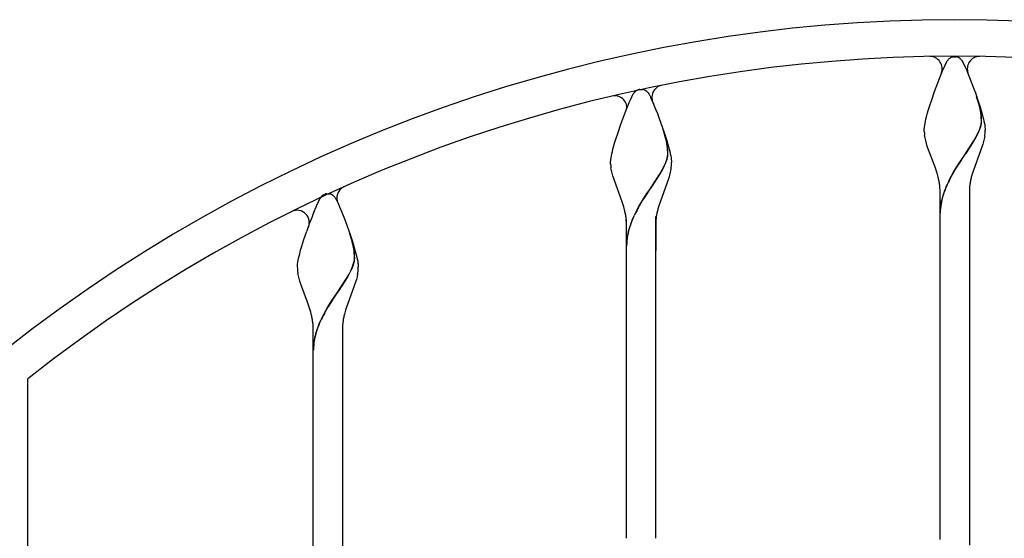
# Model space of a CAD drawing. Units: millimetres. Extents: x 0 to 8410, y 0 to 5940.
# Drawn here: x 3414 to 3817, y 4010 to 4222 of the extents above; entities that cross this region are included whole.
import ezdxf

# ---------------------------------------------------------------- set-up
doc = ezdxf.new("R2010")
doc.units = ezdxf.units.MM
doc.layers.add('YKK_A1', color=4, linetype='Continuous', lineweight=30)

msp = doc.modelspace()

# ---------------------------------------------------------------- linework, layer by layer
at = {"layer": 'YKK_A1', "linetype": 'Continuous', "ltscale": 0.5}
for p, q in [((3794.73, 4206.34), (3794.83, 4206.43)), ((3795.21, 4206.71), (3795.26, 4206.74)), ((3795.47, 4206.85), (3795.63, 4206.92)), ((3795.83, 4206.99), (3796.03, 4207.04)), ((3796.03, 4207.04), (3796.07, 4207.05)), ((3796.26, 4207.09), (3796.31, 4207.09)), ((3796.49, 4207.11), (3797.02, 4207.13)), ((3797.02, 4207.13), (3797.47, 4207.12)), ((3797.47, 4207.12), (3797.55, 4207.11)), ((3797.74, 4207.09), (3797.78, 4207.09)), ((3798.42, 4206.92), (3798.57, 4206.85)), ((3798.89, 4206.67), (3798.99, 4206.6)), ((3799.21, 4206.43), (3799.37, 4206.29)), ((3792.2, 4201.78), (3792.36, 4202.16)), ((3792.36, 4202.16), (3793.84, 4205.26)), ((3793.84, 4205.26), (3793.95, 4205.43)), ((3793.95, 4205.43), (3794.34, 4205.94)), ((3794.34, 4205.94), (3794.51, 4206.12)), ((3799.87, 4205.73), (3800.2, 4205.26)), ((3800.2, 4205.26), (3800.28, 4205.12)), ((3800.28, 4205.12), (3801.08, 4203.52)), ((3801.08, 4203.52), (3801.37, 4202.88)), ((3801.37, 4202.88), (3801.84, 4201.78)), ((3788.76, 4192.9), (3790.75, 4198.22)), ((3790.75, 4198.22), (3791.32, 4199.65)), ((3791.32, 4199.65), (3792.2, 4201.78)), ((3801.84, 4201.78), (3802.73, 4199.65)), ((3802.73, 4199.65), (3803.1, 4198.71)), ((3803.1, 4198.71), (3804.89, 4194.01)), ((3664.09, 4189.53), (3665.26, 4191.91)), ((3665.26, 4191.91), (3665.43, 4192.17)), ((3665.43, 4192.17), (3665.54, 4192.32)), ((3665.54, 4192.32), (3665.6, 4192.39)), ((3665.82, 4192.66), (3665.87, 4192.72)), ((3665.87, 4192.72), (3665.93, 4192.78)), ((3666.15, 4193), (3666.25, 4193.09)), ((3666.89, 4193.51), (3667.05, 4193.58)), ((3667.05, 4193.58), (3667.45, 4193.7)), ((3667.45, 4193.7), (3667.49, 4193.71)), ((3667.68, 4193.75), (3667.73, 4193.75)), ((3667.91, 4193.77), (3668.44, 4193.79)), ((3668.44, 4193.79), (3668.89, 4193.78)), ((3668.89, 4193.78), (3668.97, 4193.77)), ((3669.15, 4193.75), (3669.2, 4193.75)), ((3669.68, 4193.63), (3669.84, 4193.58)), ((3669.84, 4193.58), (3669.99, 4193.51)), ((3670.31, 4193.33), (3670.41, 4193.26)), ((3670.68, 4193.05), (3670.79, 4192.95)), ((3671.29, 4192.39), (3671.62, 4191.91)), ((3671.62, 4191.91), (3671.7, 4191.78)), ((3671.7, 4191.78), (3672.11, 4190.99)), ((3672.11, 4190.99), (3672.37, 4190.47)), ((3672.37, 4190.47), (3673.26, 4188.44)), ((3787.58, 4189.52), (3788.76, 4192.9)), ((3804.89, 4194.01), (3805.49, 4192.34)), ((3805.49, 4192.34), (3806.65, 4188.96)), ((3806.92, 4187.92), (3806.02, 4190.79)), ((3807, 4187.87), (3806.1, 4190.73)), ((3660.98, 4181.76), (3662.74, 4186.31)), ((3662.74, 4186.31), (3663.62, 4188.44)), ((3663.62, 4188.44), (3664.09, 4189.53)), ((3673.26, 4188.44), (3674.15, 4186.31)), ((3674.15, 4186.31), (3674.52, 4185.36)), ((3786.19, 4185.12), (3786.68, 4186.74)), ((3786.68, 4186.74), (3787.58, 4189.52)), ((3806.65, 4188.96), (3807.53, 4186.19)), ((3807.08, 4187.33), (3806.92, 4187.92)), ((3807.16, 4187.28), (3807, 4187.87)), ((3807.44, 4185.79), (3807.08, 4187.33)), ((3807.51, 4185.74), (3807.16, 4187.28)), ((3807.53, 4186.19), (3807.86, 4185.12)), ((3674.52, 4185.36), (3675.11, 4183.87)), ((3675.11, 4183.87), (3675.7, 4182.3)), ((3675.7, 4182.3), (3677.88, 4176.18)), ((3785.24, 4181.62), (3785.48, 4182.57)), ((3785.48, 4182.57), (3785.74, 4183.57)), ((3785.74, 4183.57), (3786.19, 4185.12)), ((3807.62, 4184.82), (3807.44, 4185.79)), ((3807.69, 4184.77), (3807.51, 4185.74)), ((3807.86, 4182.96), (3807.83, 4183.31)), ((3807.86, 4185.12), (3808.3, 4183.57)), ((3807.94, 4182.91), (3807.9, 4183.25)), ((3808.3, 4183.57), (3808.57, 4182.57)), ((3808.57, 4182.57), (3808.81, 4181.62)), ((3659, 4176.18), (3660.18, 4179.56)), ((3660.18, 4179.56), (3660.98, 4181.76)), ((3784.54, 4177.71), (3784.57, 4178.02)), ((3784.57, 4178.02), (3784.61, 4178.36)), ((3784.61, 4178.36), (3784.71, 4179.08)), ((3784.71, 4179.08), (3784.85, 4179.87)), ((3784.85, 4179.87), (3785.03, 4180.72)), ((3785.03, 4180.72), (3785.24, 4181.62)), ((3807.12, 4177.18), (3807.41, 4177.97)), ((3807.19, 4177.12), (3807.49, 4177.91)), ((3807.41, 4177.97), (3807.59, 4178.54)), ((3807.49, 4177.91), (3807.67, 4178.49)), ((3807.59, 4178.54), (3807.74, 4179.1)), ((3807.67, 4178.49), (3807.81, 4179.04)), ((3808.81, 4181.62), (3809.01, 4180.72)), ((3809.01, 4180.72), (3809.19, 4179.87)), ((3809.19, 4179.87), (3809.33, 4179.08)), ((3809.33, 4179.08), (3809.39, 4178.71)), ((3809.39, 4178.71), (3809.52, 4177.41)), ((3658.1, 4173.4), (3659, 4176.18)), ((3678.65, 4173.39), (3677.44, 4177.44)), ((3678.73, 4173.33), (3677.52, 4177.39)), ((3677.88, 4176.18), (3678.95, 4172.85)), ((3784.52, 4177.13), (3784.53, 4177.41)), ((3784.54, 4176.42), (3784.52, 4177.13)), ((3784.53, 4177.41), (3784.54, 4177.71)), ((3784.87, 4173.89), (3784.68, 4174.99)), ((3785.12, 4172.78), (3784.87, 4173.89)), ((3804.83, 4172.65), (3805.71, 4174.21)), ((3804.91, 4172.6), (3805.79, 4174.16)), ((3805.71, 4174.21), (3806.28, 4175.3)), ((3805.79, 4174.16), (3806.35, 4175.25)), ((3806.86, 4176.57), (3807.12, 4177.18)), ((3806.94, 4176.51), (3807.19, 4177.12)), ((3809.31, 4174.62), (3809.1, 4173.52)), ((3809.52, 4177.41), (3809.52, 4177.13)), ((3656.9, 4169.23), (3657.16, 4170.22)), ((3657.16, 4170.22), (3657.61, 4171.78)), ((3657.61, 4171.78), (3658.1, 4173.4)), ((3678.69, 4173.23), (3678.65, 4173.39)), ((3678.86, 4172.45), (3678.69, 4173.23)), ((3678.76, 4173.18), (3678.73, 4173.33)), ((3678.93, 4172.4), (3678.76, 4173.18)), ((3678.95, 4172.85), (3679.43, 4171.25)), ((3679.43, 4171.25), (3679.72, 4170.22)), ((3679.72, 4170.22), (3679.99, 4169.23)), ((3785.43, 4171.65), (3785.12, 4172.78)), ((3785.65, 4170.9), (3785.43, 4171.65)), ((3786.03, 4169.75), (3785.65, 4170.9)), ((3801.59, 4167.62), (3804.83, 4172.65)), ((3801.67, 4167.56), (3804.91, 4172.6)), ((3808.14, 4170.14), (3807.88, 4169.37)), ((3808.51, 4171.28), (3808.14, 4170.14)), ((3808.83, 4172.41), (3808.51, 4171.28)), ((3809.1, 4173.52), (3808.83, 4172.41)), ((3656.13, 4165.74), (3656.27, 4166.53)), ((3656.27, 4166.53), (3656.45, 4167.38)), ((3656.45, 4167.38), (3656.66, 4168.28)), ((3656.66, 4168.28), (3656.9, 4169.23)), ((3679.16, 4165.76), (3679.27, 4166.29)), ((3679.23, 4165.7), (3679.35, 4166.24)), ((3679.99, 4169.23), (3680.22, 4168.28)), ((3680.22, 4168.28), (3680.43, 4167.38)), ((3680.43, 4167.38), (3680.61, 4166.53)), ((3680.61, 4166.53), (3680.75, 4165.74)), ((3788.82, 4162.27), (3786.03, 4169.75)), ((3800.31, 4165.76), (3801.43, 4167.39)), ((3800.39, 4165.7), (3801.51, 4167.34)), ((3801.43, 4167.39), (3801.59, 4167.62)), ((3801.51, 4167.34), (3801.67, 4167.56)), ((3807.61, 4168.6), (3804.66, 4160.66)), ((3807.88, 4169.37), (3807.61, 4168.6)), ((3655.94, 4163.79), (3655.95, 4164.07)), ((3655.96, 4163.08), (3655.94, 4163.79)), ((3655.95, 4164.07), (3655.96, 4164.37)), ((3655.96, 4164.37), (3655.99, 4164.68)), ((3655.99, 4164.68), (3656.03, 4165.02)), ((3656.03, 4165.02), (3656.13, 4165.74)), ((3677.13, 4160.87), (3677.7, 4161.96)), ((3677.21, 4160.82), (3677.77, 4161.91)), ((3678.28, 4163.23), (3678.54, 4163.84)), ((3678.36, 4163.17), (3678.61, 4163.78)), ((3678.54, 4163.84), (3678.83, 4164.63)), ((3678.61, 4163.78), (3678.9, 4164.57)), ((3678.83, 4164.63), (3679.01, 4165.2)), ((3678.9, 4164.57), (3679.09, 4165.15)), ((3679.01, 4165.2), (3679.16, 4165.76)), ((3679.09, 4165.15), (3679.23, 4165.7)), ((3680.75, 4165.74), (3680.81, 4165.37)), ((3680.81, 4165.37), (3680.94, 4164.07)), ((3680.94, 4164.07), (3680.94, 4163.79)), ((3789.11, 4161.47), (3788.82, 4162.27)), ((3797.59, 4161.61), (3798.04, 4162.32)), ((3797.67, 4161.55), (3798.12, 4162.26)), ((3798.04, 4162.32), (3799.4, 4164.41)), ((3798.12, 4162.26), (3799.48, 4164.35)), ((3799.4, 4164.41), (3800.31, 4165.76)), ((3799.48, 4164.35), (3800.39, 4165.7)), ((3656.29, 4160.55), (3656.1, 4161.64)), ((3656.54, 4159.44), (3656.29, 4160.55)), ((3656.85, 4158.31), (3656.54, 4159.44)), ((3660.67, 4147.72), (3656.85, 4158.31)), ((3673.01, 4154.28), (3676.25, 4159.31)), ((3673.08, 4154.22), (3676.33, 4159.25)), ((3676.25, 4159.31), (3677.13, 4160.87)), ((3676.33, 4159.25), (3677.21, 4160.82)), ((3679.93, 4157.94), (3679.56, 4156.79)), ((3680.14, 4158.69), (3679.93, 4157.94)), ((3680.43, 4159.81), (3680.14, 4158.69)), ((3680.66, 4160.92), (3680.43, 4159.81)), ((3789.38, 4160.66), (3789.11, 4161.47)), ((3789.77, 4159.45), (3789.38, 4160.66)), ((3790.23, 4157.82), (3789.77, 4159.45)), ((3795.04, 4157.18), (3795.65, 4158.31)), ((3795.12, 4157.12), (3795.72, 4158.25)), ((3795.65, 4158.31), (3796.71, 4160.16)), ((3795.72, 4158.25), (3796.79, 4160.1)), ((3796.71, 4160.16), (3797.59, 4161.61)), ((3796.79, 4160.1), (3797.67, 4161.55)), ((3804.28, 4159.45), (3803.93, 4158.23)), ((3804.66, 4160.66), (3804.28, 4159.45)), ((3671.73, 4152.42), (3672.85, 4154.05)), ((3671.81, 4152.36), (3672.93, 4154)), ((3672.85, 4154.05), (3673.01, 4154.28)), ((3672.93, 4154), (3673.08, 4154.22)), ((3679.03, 4155.25), (3675.7, 4146.11)), ((3679.3, 4156.03), (3679.03, 4155.25)), ((3679.56, 4156.79), (3679.3, 4156.03)), ((3537.61, 4150.12), (3537.72, 4150.22)), ((3537.72, 4150.22), (3537.83, 4150.32)), ((3538.16, 4150.56), (3538.26, 4150.62)), ((3538.26, 4150.62), (3539.02, 4150.93)), ((3539.02, 4150.93), (3539.07, 4150.94)), ((3539.26, 4150.97), (3539.31, 4150.98)), ((3539.49, 4151), (3540.02, 4151.01)), ((3540.02, 4151.01), (3540.46, 4151)), ((3540.46, 4151), (3540.55, 4151)), ((3540.73, 4150.98), (3540.78, 4150.97)), ((3541.26, 4150.86), (3541.41, 4150.8)), ((3541.41, 4150.8), (3541.57, 4150.73)), ((3541.83, 4150.59), (3541.88, 4150.56)), ((3669.46, 4148.98), (3670.82, 4151.07)), ((3669.54, 4148.92), (3670.9, 4151.01)), ((3670.82, 4151.07), (3671.73, 4152.42)), ((3670.9, 4151.01), (3671.81, 4152.36)), ((3791.02, 4141.13), (3791.02, 4152.13)), ((3803.02, 4152.13), (3803.02, 4141.13)), ((3534.32, 4143.53), (3535.2, 4145.66)), ((3535.2, 4145.66), (3535.67, 4146.76)), ((3535.67, 4146.76), (3536.84, 4149.14)), ((3536.84, 4149.14), (3536.95, 4149.31)), ((3536.95, 4149.31), (3537.12, 4149.55)), ((3537.12, 4149.55), (3537.17, 4149.62)), ((3542.87, 4149.62), (3543.03, 4149.39)), ((3543.03, 4149.39), (3543.2, 4149.14)), ((3543.2, 4149.14), (3543.28, 4149)), ((3543.28, 4149), (3543.69, 4148.22)), ((3543.69, 4148.22), (3543.94, 4147.69)), ((3543.94, 4147.69), (3544.37, 4146.76)), ((3544.37, 4146.76), (3544.84, 4145.66)), ((3544.84, 4145.66), (3545.72, 4143.53)), ((3660.93, 4146.92), (3660.67, 4147.72)), ((3661.31, 4145.7), (3660.93, 4146.92)), ((3661.65, 4144.48), (3661.31, 4145.7)), ((3666.86, 4144.59), (3667.7, 4146.08)), ((3666.94, 4144.54), (3667.77, 4146.03)), ((3667.7, 4146.08), (3669.01, 4148.27)), ((3667.77, 4146.03), (3669.09, 4148.21)), ((3669.01, 4148.27), (3669.46, 4148.98)), ((3669.09, 4148.21), (3669.54, 4148.92)), ((3675.7, 4146.11), (3675.35, 4144.89)), ((3545.72, 4143.53), (3545.91, 4143.07)), ((3545.91, 4143.07), (3546.29, 4142.1)), ((3546.29, 4142.1), (3547.08, 4140.06)), ((3664.81, 4140.36), (3665.69, 4142.31)), ((3664.89, 4140.31), (3665.77, 4142.25)), ((3674.44, 4009.86), (3674.44, 4141.74)), ((3547.08, 4140.06), (3549.27, 4133.97)), ((3662.44, 4009.86), (3662.44, 4140.44)), ((3662.44, 4127.79), (3662.44, 4138.79)), ((3674.44, 4138.79), (3674.44, 4127.79)), ((3791.02, 4009.31), (3791.02, 4141.13)), ((3803.02, 4141.13), (3803.02, 4007.07)), ((3530.21, 4132.29), (3531.36, 4135.66)), ((3549.96, 4131.66), (3549.02, 4134.67)), ((3550.04, 4131.61), (3549.09, 4134.62)), ((3549.27, 4133.97), (3549.83, 4132.29)), ((3528.88, 4127.96), (3529.35, 4129.54)), ((3529.35, 4129.54), (3530.21, 4132.29)), ((3549.83, 4132.29), (3550.53, 4130.08)), ((3550.47, 4129.52), (3550.37, 4129.99)), ((3550.54, 4129.46), (3550.45, 4129.94)), ((3550.53, 4129.2), (3550.47, 4129.52)), ((3550.53, 4130.08), (3551.16, 4127.96)), ((3550.61, 4129.14), (3550.54, 4129.46)), ((3528.03, 4124.61), (3528.24, 4125.51)), ((3528.24, 4125.51), (3528.48, 4126.46)), ((3528.48, 4126.46), (3528.88, 4127.96)), ((3550.64, 4128.54), (3550.53, 4129.2)), ((3550.72, 4128.49), (3550.61, 4129.14)), ((3551.16, 4127.96), (3551.43, 4126.95)), ((3551.43, 4126.95), (3551.69, 4125.98)), ((3551.69, 4125.98), (3551.91, 4125.05)), ((3527.53, 4121.29), (3527.54, 4121.59)), ((3527.54, 4121.59), (3527.57, 4121.91)), ((3527.57, 4121.91), (3527.61, 4122.24)), ((3527.61, 4122.24), (3527.71, 4122.97)), ((3527.71, 4122.97), (3527.85, 4123.76)), ((3527.85, 4123.76), (3528.03, 4124.61)), ((3550.19, 4121.26), (3550.47, 4122.05)), ((3550.27, 4121.21), (3550.55, 4121.99)), ((3550.73, 4122.98), (3550.85, 4123.52)), ((3550.81, 4122.93), (3550.92, 4123.46)), ((3550.95, 4124.52), (3550.96, 4124.68)), ((3551.03, 4124.47), (3551.03, 4124.63)), ((3551.91, 4125.05), (3552.1, 4124.17)), ((3552.1, 4124.17), (3552.26, 4123.36)), ((3552.26, 4123.36), (3552.39, 4122.6)), ((3552.39, 4122.6), (3552.43, 4122.24)), ((3552.43, 4122.24), (3552.51, 4121.29)), ((3527.52, 4121.01), (3527.53, 4121.29)), ((3527.95, 4117.41), (3527.74, 4118.51)), ((3528.22, 4116.29), (3527.95, 4117.41)), ((3547.96, 4116.76), (3548.71, 4118.1)), ((3548.04, 4116.71), (3548.79, 4118.04)), ((3548.71, 4118.1), (3549.27, 4119.19)), ((3548.79, 4118.04), (3549.35, 4119.13)), ((3549.86, 4120.45), (3550.19, 4121.26)), ((3549.94, 4120.4), (3550.27, 4121.21)), ((3552.24, 4118.14), (3552.01, 4117.03)), ((3552.51, 4121.29), (3552.52, 4121.01)), ((3528.54, 4115.16), (3528.22, 4116.29)), ((3528.9, 4114.02), (3528.54, 4115.16)), ((3531.67, 4106.56), (3528.9, 4114.02)), ((3544.59, 4111.5), (3547.96, 4116.76)), ((3544.66, 4111.45), (3548.04, 4116.71)), ((3551.01, 4113.64), (3550.6, 4112.48)), ((3551.27, 4114.4), (3551.01, 4113.64)), ((3551.5, 4115.16), (3551.27, 4114.4)), ((3551.72, 4115.91), (3551.5, 4115.16)), ((3552.01, 4117.03), (3551.72, 4115.91)), ((3542.4, 4108.29), (3544.43, 4111.28)), ((3542.48, 4108.24), (3544.51, 4111.22)), ((3544.43, 4111.28), (3544.59, 4111.5)), ((3544.51, 4111.22), (3544.66, 4111.45)), ((3550.6, 4112.48), (3547.66, 4104.54)), ((3531.96, 4105.75), (3531.67, 4106.56)), ((3532.24, 4104.95), (3531.96, 4105.75)), ((3539.93, 4104.41), (3540.59, 4105.49)), ((3540, 4104.35), (3540.67, 4105.44)), ((3540.59, 4105.49), (3541.72, 4107.26)), ((3540.67, 4105.44), (3541.79, 4107.2)), ((3541.72, 4107.26), (3542.4, 4108.29)), ((3541.79, 4107.2), (3542.48, 4108.24)), ((3532.64, 4103.74), (3532.24, 4104.95)), ((3533, 4102.52), (3532.64, 4103.74)), ((3533.32, 4101.3), (3533, 4102.52)), ((3538.64, 4102.19), (3539.93, 4104.41)), ((3538.72, 4102.14), (3540, 4104.35)), ((3547.27, 4103.33), (3546.82, 4101.71)), ((3547.66, 4104.54), (3547.27, 4103.33)), ((3536.39, 4097.59), (3537.27, 4099.53)), ((3536.47, 4097.53), (3537.35, 4099.48)), ((3534.02, 4085.01), (3534.02, 4096.01)), ((3546.02, 4096.01), (3546.02, 4085.01)), ((3534.02, 3959.58), (3534.02, 4085.01)), ((3546.02, 4085.01), (3546.02, 3957.07)), ((3417.02, 3037.61), (3417.02, 4075.21))]:
    msp.add_line(p, q, dxfattribs=at)
for centre, radius, start, end in [((3797.02, 3594.77), 627.56, 50.4025, 129.5975), ((3797.02, 3594.77), 612.56, 51.65846, 128.34172), ((3786.88, 4202.24), 5, 338.6517, 90.9565), ((3799.99, 4200.76), 7.67, 133.3261, 135.6178), ((3797.31, 4203.44), 3.89, 122.7444, 129.6178), ((3798.12, 4201.56), 5.92, 116.5563, 118.848), ((3797.48, 4201.9), 5.35, 107.9671, 110.2589), ((3797.04, 4202.33), 4.82, 99.3185, 101.6103), ((3796.9, 4202.59), 4.54, 95.1769, 97.4686), ((3797.14, 4202.58), 4.55, 82.5487, 84.8404), ((3797.07, 4203), 4.15, 73.1975, 80.0709), ((3796.97, 4203.15), 4.04, 68.9619, 71.2536), ((3796.54, 4202.82), 4.51, 58.6924, 63.2755), ((3794.98, 4201.12), 6.8, 51.4783, 53.7701), ((3795.33, 4202.09), 5.83, 43.7672, 46.0589), ((3807.17, 4202.24), 5, 89.0435, 201.3483), ((3794.83, 4201.79), 6.4, 38.0303, 42.6134), ((3677.85, 4190.53), 5, 101.3119, 210.14), ((3657.65, 4186.13), 5, 355.675, 103.262), ((3672.46, 4187.01), 8.72, 139.5786, 141.8703), ((3671.41, 4187.42), 7.67, 133.3195, 135.6113), ((3668.64, 4190.12), 3.82, 117.2995, 128.7492), ((3668.46, 4189), 4.81, 99.3402, 101.6319), ((3668.32, 4189.25), 4.54, 95.1717, 97.4634), ((3668.56, 4189.25), 4.54, 82.5348, 84.8266), ((3668.49, 4189.66), 4.15, 73.1961, 80.0696), ((3667.96, 4189.48), 4.51, 58.7078, 63.2909), ((3667.93, 4189.78), 4.28, 49.8695, 54.4525), ((3666.75, 4188.76), 5.82, 43.7585, 46.0502), ((3666.25, 4188.45), 6.4, 38.0261, 42.6091), ((3769.85, 4178.87), 38.23, 6.6716, 8.9634), ((3769.93, 4178.81), 38.23, 6.6716, 8.9634), ((3780.86, 4180.63), 27.1, 0.3531, 4.9361), ((3780.94, 4180.58), 27.1, 0.3531, 4.9361), ((3790.06, 4182.97), 18.1, 347.6606, 349.9524), ((3790.14, 4182.91), 18.1, 347.6606, 349.9524), ((3795.16, 4181.59), 12.84, 352.0335, 354.3253), ((3795.95, 4181.08), 12.01, 356.349, 358.6408), ((3795.24, 4181.53), 12.84, 352.0335, 354.3253), ((3796.03, 4181.03), 12.01, 356.349, 358.6408), ((3820.48, 4179.26), 36.05, 184.5054, 186.7972), ((3774.95, 4190.64), 34.88, 333.9241, 336.2158), ((3775.02, 4190.58), 34.88, 333.9241, 336.2158), ((3782.26, 4178.74), 27.36, 351.346, 353.6377), ((3773.99, 4178.24), 35.55, 355.9112, 358.203), ((3649.62, 4166.72), 29.79, 4.2311, 11.1045), ((3649.7, 4166.66), 29.79, 4.2311, 11.1045), ((3662.31, 4168.88), 17.15, 351.3188, 353.6106), ((3642.98, 4167.05), 36.4, 0.6394, 2.9311), ((3662.39, 4168.83), 17.15, 351.3188, 353.6106), ((3667.24, 4167.74), 12.14, 356.4043, 358.6961), ((3643.06, 4167), 36.4, 0.6394, 2.9311), ((3667.32, 4167.68), 12.14, 356.4102, 358.702), ((3692.03, 4165.91), 36.18, 184.4879, 186.7796), ((3646.37, 4177.28), 34.87, 333.9408, 336.2326), ((3646.44, 4177.23), 34.87, 333.9408, 336.2326), ((3644.52, 4166.8), 36.62, 350.7567, 353.0484), ((3645.41, 4164.9), 35.55, 355.9112, 358.203), ((3749.79, 4147.75), 41.67, 11.698, 13.9898), ((3844.48, 4147.57), 41.93, 165.2654, 167.5571), ((3548.69, 4149.26), 5, 114.126, 207.3025), ((3749.98, 4148.73), 41.29, 8.1225, 10.4143), ((3760.45, 4151.34), 30.58, 1.4719, 6.0549), ((3837.56, 4135.61), 47.73, 157.2034, 161.7864), ((3837.64, 4135.55), 47.73, 157.2034, 161.7864), ((3871.29, 4118.68), 85.42, 153.2116, 155.5034), ((3871.37, 4118.63), 85.42, 153.2116, 155.5034), ((3843.9, 4149.79), 40.99, 172.7262, 175.018), ((3844.01, 4148.45), 41.29, 168.616, 170.9078), ((3541.6, 4146.2), 5.59, 135.4658, 142.3393), ((3540.99, 4146.41), 5.03, 124.3646, 128.9476), ((3540.04, 4146.23), 4.81, 99.3456, 101.6374), ((3539.9, 4146.46), 4.55, 95.1596, 97.4513), ((3540.14, 4146.48), 4.54, 82.5314, 84.8231), ((3540.06, 4146.89), 4.15, 73.1841, 80.0576), ((3538.08, 4144.1), 7.5, 59.9387, 62.2305), ((3538.12, 4145.11), 6.63, 53.0651, 55.3569), ((3539.51, 4147.11), 4.19, 42.5981, 51.7606), ((3534.48, 4142.88), 10.76, 38.762, 41.0538), ((3822.25, 4141.34), 31.4, 162.9921, 169.8655), ((3822.33, 4141.28), 31.4, 162.9921, 169.8655), ((3833.54, 4151.7), 30.52, 176.9059, 179.1976), ((3822.28, 4142.34), 31.27, 171.674, 178.5474), ((3822.35, 4142.28), 31.27, 171.674, 178.5474), ((3527.42, 4139.23), 5, 331.1922, 116.3441), ((3729.57, 4065.61), 210.23, 158.2422, 160.534), ((3621.21, 4134.41), 41.67, 11.7014, 13.9931), ((3621.4, 4135.4), 41.29, 8.1174, 10.4092), ((3723.39, 4114.19), 64.19, 151.7252, 154.0169), ((3723.47, 4114.13), 64.19, 151.7252, 154.0169), ((3715.32, 4136.45), 40.99, 172.7332, 175.0249), ((3715.43, 4135.11), 41.29, 168.6075, 170.8992), ((3715.77, 4134.23), 41.8, 165.2334, 167.5252), ((3631.87, 4138), 30.58, 1.4766, 6.0596), ((3703.96, 4124.16), 42.37, 157.519, 162.102), ((3704.04, 4124.11), 42.37, 157.5198, 162.1028), ((3704.96, 4138.36), 30.52, 176.9059, 179.1976), ((3688.5, 4129.42), 26.06, 170.0204, 179.1828), ((3688.58, 4129.36), 26.06, 170.0211, 179.1835), ((3703.85, 4125.42), 41.89, 163.6905, 168.2735), ((3703.92, 4125.36), 41.89, 163.6897, 168.2727), ((3508.42, 4120.58), 42.99, 12.6479, 14.9397), ((3508.5, 4120.51), 43, 12.6641, 14.9559), ((3518.66, 4124), 32.3, 1.2213, 8.0947), ((3518.74, 4123.94), 32.3, 1.2213, 8.0947), ((3527.23, 4129.13), 24.29, 343.0586, 345.3503), ((3527.31, 4129.07), 24.29, 343.0586, 345.3503), ((3538.01, 4125.63), 13.01, 350.6773, 352.9691), ((3538.69, 4125.14), 12.28, 354.8267, 357.1184), ((3538.09, 4125.57), 13.01, 350.6773, 352.9691), ((3538.77, 4125.09), 12.28, 354.8267, 357.1184), ((3554.16, 4121.52), 26.65, 181.0856, 183.3774), ((3563.65, 4123.6), 36.27, 185.7832, 188.0749), ((3517.95, 4134.51), 34.87, 333.9427, 336.2345), ((3518.02, 4134.45), 34.87, 333.9427, 336.2345), ((3516.1, 4124.03), 36.62, 350.7489, 353.0407), ((3516.99, 4122.13), 35.55, 355.9112, 358.203), ((3492.75, 4091.83), 41.66, 10.8552, 13.147), ((3604.45, 4066.47), 74.88, 151.5019, 153.7937), ((3604.53, 4066.4), 74.88, 151.4934, 153.7852), ((3587.25, 4091.62), 41.67, 165.9935, 168.2852), ((3493.17, 4092.95), 41.06, 7.1347, 9.4265), ((3508.54, 4095.62), 25.49, 0.8867, 5.4698), ((3575.54, 4081.39), 42.37, 157.5245, 162.1076), ((3575.62, 4081.34), 42.37, 157.5245, 162.1076), ((3576.59, 4095.22), 30.58, 173.9334, 178.5164), ((3587.06, 4092.63), 41.29, 169.6028, 171.8946), ((3575.42, 4082.64), 41.89, 163.6888, 168.2719), ((3575.5, 4082.59), 41.89, 163.6888, 168.2719), ((3560.08, 4086.64), 26.06, 170.0231, 179.1856), ((3560.16, 4086.59), 26.06, 170.0231, 179.1856)]:
    msp.add_arc(centre, radius, start, end, dxfattribs=at)

doc.saveas('drawing.dxf')
